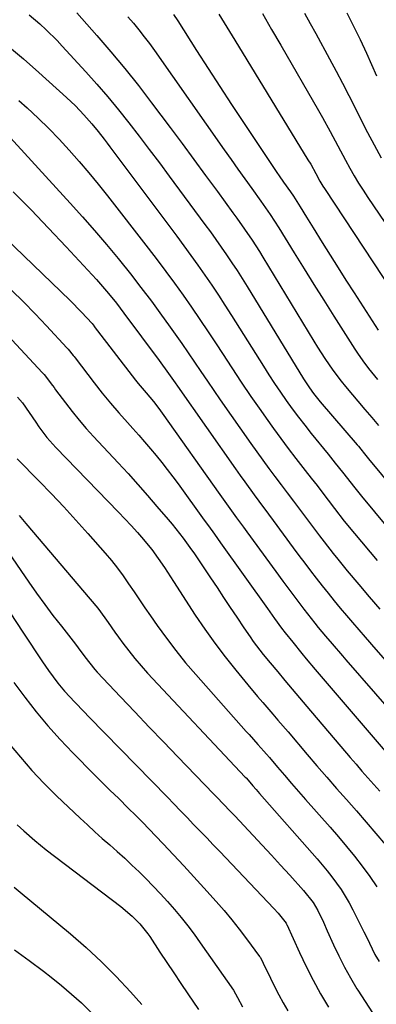
# Model space of a CAD drawing. Units: inches. Extents: x 1841766 to 1847223, y 473939 to 480342.
# Drawn here: x 1842342 to 1842451, y 474987 to 475289 of the extents above; entities that cross this region are included whole.
import ezdxf

# ---------------------------------------------------------------- set-up
doc = ezdxf.new("R2010")
doc.units = ezdxf.units.IN
doc.header["$MEASUREMENT"] = 0
doc.layers.add('7', color=7, linetype='Continuous')
doc.layers.add('8', color=7, linetype='Continuous')

msp = doc.modelspace()

# ---------------------------------------------------------------- linework, layer by layer
at = {"layer": '7', "color": 18}
for points in [[(1842359.2, 475291.35, 1738), (1842365.32, 475284.45, 1738), (1842369.69, 475279.41, 1738), (1842373.97, 475274.3, 1738), (1842378.12, 475269.08, 1738), (1842382.18, 475263.79, 1738), (1842387.87, 475256.19, 1738), (1842391.52, 475251.29, 1738), (1842395.16, 475246.39, 1738), (1842398.77, 475241.47, 1738), (1842402.38, 475236.54, 1738), (1842407.14, 475230.01, 1738), (1842408.35, 475228.34, 1738), (1842410.72, 475224.97, 1738), (1842413.04, 475221.56, 1738), (1842415.28, 475218.09, 1738), (1842416.36, 475216.34, 1738), (1842431.99, 475190.58, 1738), (1842433.11, 475188.77, 1738), (1842435.41, 475185.2, 1738), (1842437.83, 475181.71, 1738), (1842440.4, 475178.33, 1738), (1842441.75, 475176.69, 1738), (1842447.69, 475169.61, 1738), (1842449.78, 475167.14, 1738), (1842451.88, 475164.68, 1738)], [(1842374.9, 475290.19, 1736), (1842376.63, 475288.19, 1736), (1842378.29, 475286.13, 1736), (1842379.93, 475284.05, 1736), (1842381.51, 475281.93, 1736), (1842383.06, 475279.79, 1736), (1842404.49, 475249.33, 1736), (1842406.59, 475246.35, 1736), (1842408.7, 475243.38, 1736), (1842410.81, 475240.42, 1736), (1842412.94, 475237.46, 1736), (1842415.75, 475233.56, 1736), (1842418.6, 475229.51, 1736), (1842421.29, 475225.36, 1736), (1842425.97, 475217.7, 1736), (1842428.97, 475212.83, 1736), (1842431.99, 475207.97, 1736), (1842435.04, 475203.12, 1736), (1842438.1, 475198.28, 1736), (1842444.59, 475188.07, 1736), (1842445.38, 475186.86, 1736), (1842447.05, 475184.49, 1736), (1842448.81, 475182.19, 1736), (1842450.64, 475179.94, 1736), (1842451.57, 475178.83, 1736)], [(1842388.9, 475290.88, 1734), (1842390.19, 475288.92, 1734), (1842396, 475279.8, 1734), (1842399.55, 475274.26, 1734), (1842403.13, 475268.74, 1734), (1842406.74, 475263.25, 1734), (1842410.38, 475257.76, 1734), (1842420.67, 475242.38, 1734), (1842421.34, 475241.38, 1734), (1842422.72, 475239.39, 1734), (1842424.83, 475236.43, 1734), (1842425.76, 475235.06, 1734), (1842427.76, 475231.83, 1734), (1842429.75, 475228.6, 1734), (1842431.75, 475225.37, 1734), (1842434.56, 475220.85, 1734), (1842436.98, 475216.98, 1734), (1842439.41, 475213.12, 1734), (1842441.86, 475209.28, 1734), (1842444.33, 475205.45, 1734), (1842451.78, 475193.96, 1734)], [(1842402.86, 475291.04, 1732), (1842405.32, 475287.02, 1732), (1842407.78, 475282.99, 1732), (1842430.19, 475246.29, 1732), (1842431.02, 475244.88, 1732), (1842432.6, 475242.01, 1732), (1842433.88, 475239.71, 1732), (1842434.79, 475238.2, 1732), (1842435.27, 475237.47, 1732), (1842456.27, 475205.67, 1732)], [(1842429.09, 475291.26, 1728), (1842430.87, 475288.14, 1728), (1842432.61, 475285.01, 1728), (1842436.85, 475277.23, 1728), (1842438.86, 475273.5, 1728), (1842440.83, 475269.75, 1728), (1842442.76, 475265.97, 1728), (1842444.66, 475262.18, 1728), (1842446.55, 475258.39, 1728), (1842448.49, 475254.62, 1728), (1842450.47, 475250.88, 1728), (1842452.64, 475246.88, 1728)], [(1842442.11, 475291.41, 1726), (1842444.21, 475287.34, 1726), (1842446.2, 475283.21, 1726), (1842448.12, 475279.05, 1726), (1842451.27, 475272.05, 1726)], [(1842337.94, 475281.4, 1742), (1842342.8, 475277.29, 1742), (1842347.58, 475273.08, 1742), (1842356.06, 475265.37, 1742), (1842358.76, 475262.8, 1742), (1842361.33, 475260.11, 1742), (1842363.81, 475257.33, 1742), (1842365.72, 475255, 1742), (1842367.57, 475252.62, 1742), (1842368.48, 475251.42, 1742), (1842369.39, 475250.22, 1742), (1842389.87, 475222.85, 1742), (1842392.07, 475219.87, 1742), (1842394.25, 475216.88, 1742), (1842396.4, 475213.87, 1742), (1842398.53, 475210.84, 1742), (1842400.62, 475207.79, 1742), (1842402.68, 475204.72, 1742), (1842404.7, 475201.62, 1742), (1842406.69, 475198.5, 1742), (1842416.5, 475182.9, 1742), (1842418.21, 475180.23, 1742), (1842419.94, 475177.58, 1742), (1842421.72, 475174.96, 1742), (1842423.52, 475172.36, 1742), (1842425.38, 475169.79, 1742), (1842427.26, 475167.25, 1742), (1842429.2, 475164.75, 1742), (1842431.18, 475162.27, 1742), (1842436.35, 475155.92, 1742), (1842438.57, 475153.16, 1742), (1842440.76, 475150.38, 1742), (1842442.33, 475148.37, 1742), (1842444.13, 475146.05, 1742), (1842446.58, 475142.99, 1742), (1842458.59, 475128.56, 1742)], [(1842341.38, 475264.49, 1744), (1842343.97, 475262.18, 1744), (1842347.33, 475259.07, 1744), (1842350.62, 475255.89, 1744), (1842353.79, 475252.6, 1744), (1842356.89, 475249.23, 1744), (1842359.9, 475245.78, 1744), (1842362.87, 475242.29, 1744), (1842365.77, 475238.74, 1744), (1842368.62, 475235.16, 1744), (1842381.12, 475219.16, 1744), (1842383.87, 475215.58, 1744), (1842386.59, 475211.98, 1744), (1842389.25, 475208.34, 1744), (1842391.88, 475204.67, 1744), (1842394.46, 475200.97, 1744), (1842397.01, 475197.25, 1744), (1842399.52, 475193.49, 1744), (1842401.99, 475189.72, 1744), (1842403.9, 475186.78, 1744), (1842406.8, 475182.37, 1744), (1842409.72, 475177.98, 1744), (1842412.69, 475173.62, 1744), (1842415.7, 475169.28, 1744), (1842417.36, 475166.9, 1744), (1842419.58, 475163.78, 1744), (1842421.83, 475160.69, 1744), (1842424.14, 475157.63, 1744), (1842426.47, 475154.59, 1744), (1842429.37, 475150.88, 1744), (1842431.18, 475148.55, 1744), (1842432.97, 475146.22, 1744), (1842434.77, 475143.88, 1744), (1842436.36, 475141.79, 1744), (1842438.35, 475139.2, 1744), (1842441.34, 475135.33, 1744), (1842444.43, 475131.53, 1744), (1842451.42, 475123.18, 1744)], [(1842335.46, 475256.58, 1746), (1842357.19, 475232.95, 1746), (1842360.97, 475228.77, 1746), (1842364.69, 475224.54, 1746), (1842368.34, 475220.25, 1746), (1842371.93, 475215.91, 1746), (1842372.33, 475215.41, 1746), (1842375.65, 475211.26, 1746), (1842378.91, 475207.07, 1746), (1842382.11, 475202.82, 1746), (1842385.26, 475198.54, 1746), (1842387.39, 475195.58, 1746), (1842389.42, 475192.73, 1746), (1842391.43, 475189.88, 1746), (1842393.41, 475187, 1746), (1842395.37, 475184.11, 1746), (1842397.33, 475181.22, 1746), (1842399.3, 475178.34, 1746), (1842401.28, 475175.46, 1746), (1842403.27, 475172.59, 1746), (1842412.67, 475159.15, 1746), (1842414.48, 475156.59, 1746), (1842416.31, 475154.04, 1746), (1842418.18, 475151.51, 1746), (1842420.06, 475148.99, 1746), (1842421.96, 475146.48, 1746), (1842423.85, 475143.97, 1746), (1842425.74, 475141.46, 1746), (1842427.63, 475138.95, 1746), (1842431.01, 475134.45, 1746), (1842433.77, 475130.81, 1746), (1842435.15, 475129, 1746), (1842437.95, 475125.39, 1746), (1842439.37, 475123.6, 1746), (1842442.27, 475120.07, 1746), (1842445.77, 475115.9, 1746), (1842449, 475112.07, 1746), (1842452.25, 475108.26, 1746)], [(1842339.69, 475236.47, 1748), (1842345.16, 475230.9, 1748), (1842350.55, 475225.27, 1748), (1842355.9, 475219.59, 1748), (1842363.93, 475210.96, 1748), (1842365.22, 475209.55, 1748), (1842367.74, 475206.68, 1748), (1842368.96, 475205.22, 1748), (1842371.35, 475202.24, 1748), (1842372.52, 475200.73, 1748), (1842373.67, 475199.21, 1748), (1842384.53, 475184.59, 1748), (1842387.35, 475180.69, 1748), (1842389.43, 475177.73, 1748), (1842390.12, 475176.75, 1748), (1842407.92, 475151.34, 1748), (1842409.34, 475149.34, 1748), (1842410.76, 475147.34, 1748), (1842413.65, 475143.38, 1748), (1842415.11, 475141.4, 1748), (1842418.02, 475137.46, 1748), (1842419.48, 475135.48, 1748), (1842425.67, 475127.12, 1748), (1842427.42, 475124.77, 1748), (1842429.19, 475122.42, 1748), (1842430.96, 475120.08, 1748), (1842432.75, 475117.75, 1748), (1842434.56, 475115.44, 1748), (1842436.39, 475113.14, 1748), (1842438.24, 475110.87, 1748), (1842440.11, 475108.61, 1748), (1842442, 475106.37, 1748), (1842443.9, 475104.13, 1748), (1842445.82, 475101.9, 1748), (1842447.74, 475099.68, 1748), (1842451.07, 475095.84, 1748), (1842454.67, 475091.71, 1748)], [(1842339.16, 475206.25, 1752), (1842342.81, 475202.67, 1752), (1842346.38, 475199.01, 1752), (1842349.9, 475195.29, 1752), (1842356.18, 475188.52, 1752), (1842356.51, 475188.15, 1752), (1842358.08, 475186.22, 1752), (1842358.38, 475185.83, 1752), (1842358.68, 475185.43, 1752), (1842364.57, 475177.77, 1752), (1842367.03, 475174.65, 1752), (1842369.53, 475171.57, 1752), (1842372.12, 475168.55, 1752), (1842374.75, 475165.58, 1752), (1842376.39, 475163.76, 1752), (1842378.22, 475161.71, 1752), (1842380.03, 475159.64, 1752), (1842381.81, 475157.55, 1752), (1842383.57, 475155.43, 1752), (1842385.3, 475153.29, 1752), (1842387, 475151.13, 1752), (1842388.66, 475148.93, 1752), (1842390.3, 475146.72, 1752), (1842398.35, 475135.6, 1752), (1842399.6, 475133.87, 1752), (1842401.47, 475131.26, 1752), (1842403.33, 475128.65, 1752), (1842417.74, 475108.43, 1752), (1842419.9, 475105.44, 1752), (1842422.1, 475102.47, 1752), (1842423.22, 475101, 1752), (1842425.49, 475098.1, 1752), (1842428.33, 475094.63, 1752), (1842429.67, 475093, 1752), (1842432.4, 475089.79, 1752), (1842456.34, 475061.82, 1752)], [(1842337.98, 475192.31, 1754), (1842348.58, 475180.96, 1754), (1842349.14, 475180.33, 1754), (1842351.71, 475177.01, 1754), (1842352.21, 475176.33, 1754), (1842352.71, 475175.66, 1754), (1842355.73, 475171.61, 1754), (1842357.78, 475168.95, 1754), (1842359.89, 475166.34, 1754), (1842362.08, 475163.79, 1754), (1842364.33, 475161.3, 1754), (1842371.9, 475153.19, 1754), (1842374.93, 475149.89, 1754), (1842377.94, 475146.57, 1754), (1842380.89, 475143.21, 1754), (1842383.82, 475139.82, 1754), (1842387.26, 475135.79, 1754), (1842388.44, 475134.39, 1754), (1842389.59, 475132.97, 1754), (1842391.83, 475130.07, 1754), (1842394.47, 475126.52, 1754), (1842395.11, 475125.59, 1754), (1842395.32, 475125.28, 1754), (1842400.25, 475117.94, 1754), (1842402.28, 475114.91, 1754), (1842404.3, 475111.87, 1754), (1842406.32, 475108.83, 1754), (1842408.33, 475105.79, 1754), (1842410.49, 475102.51, 1754), (1842412.39, 475099.74, 1754), (1842413.38, 475098.38, 1754), (1842415.42, 475095.7, 1754), (1842416.46, 475094.38, 1754), (1842418.59, 475091.78, 1754), (1842420.9, 475089.02, 1754), (1842423.13, 475086.35, 1754), (1842425.37, 475083.69, 1754), (1842427.62, 475081.03, 1754), (1842429.87, 475078.38, 1754), (1842443.17, 475062.73, 1754), (1842444.96, 475060.64, 1754), (1842446.76, 475058.56, 1754), (1842448.57, 475056.49, 1754), (1842450.4, 475054.43, 1754), (1842452.23, 475052.38, 1754)], [(1842340.95, 475173.41, 1756), (1842342.51, 475171.59, 1756), (1842344.58, 475168.65, 1756), (1842346.6, 475165.67, 1756), (1842347.57, 475164.26, 1756), (1842350.04, 475160.98, 1756), (1842352.77, 475157.92, 1756), (1842372.04, 475138.07, 1756), (1842374, 475136.01, 1756), (1842375.93, 475133.92, 1756), (1842377.81, 475131.8, 1756), (1842379.67, 475129.64, 1756), (1842381.14, 475127.9, 1756), (1842382.21, 475126.58, 1756), (1842384.24, 475123.85, 1756), (1842386.12, 475121.02, 1756), (1842387.05, 475119.59, 1756), (1842388.91, 475116.73, 1756), (1842395.58, 475106.45, 1756), (1842398.52, 475102.09, 1756), (1842401.56, 475097.8, 1756), (1842404.74, 475093.62, 1756), (1842408.02, 475089.51, 1756), (1842411.68, 475085.07, 1756), (1842414.74, 475081.41, 1756), (1842416.29, 475079.6, 1756), (1842419.42, 475076, 1756), (1842420.98, 475074.2, 1756), (1842424.08, 475070.57, 1756), (1842429.98, 475063.64, 1756), (1842432.96, 475060.16, 1756), (1842435.96, 475056.68, 1756), (1842438.99, 475053.23, 1756), (1842442.02, 475049.78, 1756), (1842445.05, 475046.34, 1756), (1842448.06, 475042.87, 1756), (1842451.04, 475039.37, 1756), (1842453.99, 475035.86, 1756)], [(1842340.94, 475154.44, 1758), (1842347.64, 475147.62, 1758), (1842351.45, 475143.67, 1758), (1842355.22, 475139.68, 1758), (1842358.93, 475135.62, 1758), (1842362.59, 475131.53, 1758), (1842367.89, 475125.49, 1758), (1842369.81, 475123.21, 1758), (1842371.67, 475120.9, 1758), (1842373.43, 475118.5, 1758), (1842375.13, 475116.06, 1758), (1842376.79, 475113.59, 1758), (1842378.46, 475111.13, 1758), (1842380.14, 475108.67, 1758), (1842381.83, 475106.22, 1758), (1842383.9, 475103.24, 1758), (1842386.7, 475099.36, 1758), (1842389.58, 475095.55, 1758), (1842392.61, 475091.84, 1758), (1842395.72, 475088.21, 1758), (1842411.26, 475070.74, 1758), (1842412.15, 475069.74, 1758), (1842414.83, 475066.74, 1758), (1842416.61, 475064.72, 1758), (1842417.49, 475063.71, 1758), (1842418.36, 475062.69, 1758), (1842420.87, 475059.75, 1758), (1842423, 475057.26, 1758), (1842425.13, 475054.78, 1758), (1842427.29, 475052.31, 1758), (1842429.45, 475049.85, 1758), (1842437.02, 475041.28, 1758), (1842439.55, 475038.35, 1758), (1842442.04, 475035.39, 1758), (1842444.48, 475032.38, 1758), (1842446.87, 475029.34, 1758), (1842449.16, 475026.22, 1758), (1842451.35, 475023.04, 1758)], [(1842326.79, 475142.3, 1762), (1842344.47, 475116.58, 1762), (1842346.88, 475113.14, 1762), (1842349.35, 475109.73, 1762), (1842351.88, 475106.37, 1762), (1842354.46, 475103.05, 1762), (1842358.84, 475097.52, 1762), (1842359.67, 475096.44, 1762), (1842361.66, 475093.66, 1762), (1842364.72, 475089.77, 1762), (1842365.47, 475088.94, 1762), (1842372.66, 475081.32, 1762), (1842377.04, 475076.7, 1762), (1842381.43, 475072.09, 1762), (1842385.83, 475067.49, 1762), (1842390.24, 475062.9, 1762), (1842401.18, 475051.57, 1762), (1842402, 475050.73, 1762), (1842404.45, 475048.18, 1762), (1842406.08, 475046.48, 1762), (1842406.9, 475045.62, 1762), (1842407.71, 475044.77, 1762), (1842413.33, 475038.81, 1762), (1842416.16, 475035.79, 1762), (1842418.98, 475032.76, 1762), (1842421.78, 475029.71, 1762), (1842424.57, 475026.64, 1762), (1842428.85, 475021.9, 1762), (1842431.78, 475018.2, 1762), (1842433.19, 475015.75, 1762), (1842434.91, 475012.2, 1762), (1842436.12, 475009.54, 1762), (1842438.05, 475005.22, 1762), (1842439.68, 475001.77, 1762), (1842441.4, 474998.36, 1762), (1842443.25, 474995.02, 1762), (1842445.19, 474991.73, 1762), (1842445.51, 474991.23, 1762), (1842447.72, 474987.76, 1762), (1842450, 474984.33, 1762)], [(1842338.76, 475107.13, 1764), (1842342.67, 475101.24, 1764), (1842348.7, 475092.12, 1764), (1842350.52, 475089.46, 1764), (1842353.39, 475085.6, 1764), (1842355.46, 475083.14, 1764), (1842358.62, 475079.75, 1764), (1842361.5, 475076.75, 1764), (1842362.95, 475075.26, 1764), (1842387.03, 475050.54, 1764), (1842389.05, 475048.46, 1764), (1842391.06, 475046.38, 1764), (1842393.08, 475044.29, 1764), (1842395.08, 475042.2, 1764), (1842397.09, 475040.11, 1764), (1842399.09, 475038.02, 1764), (1842401.09, 475035.92, 1764), (1842403.09, 475033.82, 1764), (1842419.73, 475016.32, 1764), (1842421.03, 475014.88, 1764), (1842423.46, 475011.85, 1764), (1842423.64, 475011.51, 1764), (1842423.67, 475011.44, 1764), (1842427.55, 475002.87, 1764), (1842429.59, 474998.56, 1764), (1842431.75, 474994.3, 1764), (1842434.06, 474990.13, 1764), (1842436.48, 474986.01, 1764)], [(1842339.91, 475085.8, 1766), (1842343.25, 475081.23, 1766), (1842346.72, 475076.77, 1766), (1842350.32, 475072.42, 1766), (1842354.1, 475068.22, 1766), (1842358, 475064.13, 1766), (1842364.58, 475057.53, 1766), (1842367.03, 475055.08, 1766), (1842369.49, 475052.63, 1766), (1842371.96, 475050.2, 1766), (1842375.12, 475047.09, 1766), (1842377.24, 475044.99, 1766), (1842379.34, 475042.88, 1766), (1842381.42, 475040.74, 1766), (1842383.48, 475038.59, 1766), (1842385.73, 475036.22, 1766), (1842388.89, 475032.86, 1766), (1842392.03, 475029.49, 1766), (1842395.15, 475026.08, 1766), (1842398.24, 475022.66, 1766), (1842402, 475018.46, 1766), (1842404.42, 475015.69, 1766), (1842406.78, 475012.87, 1766), (1842409.06, 475009.98, 1766), (1842411.29, 475007.06, 1766), (1842415.32, 475001.62, 1766), (1842415.49, 475001.38, 1766), (1842416.21, 475000.07, 1766), (1842416.47, 474999.53, 1766), (1842418.65, 474994.93, 1766), (1842419.9, 474992.38, 1766), (1842421.21, 474989.85, 1766), (1842422.6, 474987.37, 1766), (1842424.05, 474984.92, 1766)], [(1842338.47, 475066.95, 1768), (1842341.88, 475062.78, 1768), (1842345.42, 475058.71, 1768), (1842349.12, 475054.8, 1768), (1842352.95, 475051, 1768), (1842360.22, 475044.1, 1768), (1842362.46, 475042, 1768), (1842364.72, 475039.93, 1768), (1842367.01, 475037.89, 1768), (1842369.33, 475035.88, 1768), (1842371.64, 475033.86, 1768), (1842373.91, 475031.81, 1768), (1842376.15, 475029.71, 1768), (1842378.36, 475027.58, 1768), (1842380.42, 475025.54, 1768), (1842382.7, 475023.24, 1768), (1842384.93, 475020.9, 1768), (1842387.1, 475018.5, 1768), (1842389.22, 475016.07, 1768), (1842391.28, 475013.57, 1768), (1842393.29, 475011.04, 1768), (1842395.23, 475008.45, 1768), (1842397.12, 475005.83, 1768), (1842407.29, 474991.26, 1768), (1842408.6, 474989.07, 1768), (1842410.1, 474986.16, 1768)], [(1842339.98, 475022.91, 1772), (1842341.85, 475021.4, 1772), (1842357.25, 475008.54, 1772), (1842362.08, 475004.33, 1772), (1842366.78, 474999.98, 1772), (1842371.29, 474995.44, 1772), (1842375.68, 474990.77, 1772), (1842379.19, 474986.86, 1772)], [(1842340.05, 475003.63, 1774), (1842344.56, 475000.41, 1774), (1842349, 474997.08, 1774), (1842351.35, 474995.26, 1774), (1842354.51, 474992.7, 1774), (1842357.6, 474990.08, 1774), (1842360.6, 474987.34, 1774), (1842363.54, 474984.53, 1774)]]:
    msp.add_polyline3d(points, dxfattribs=at)
at = {"layer": '8', "color": 18}
for points in [[(1842344.62, 475290.83, 1740), (1842347.83, 475288.05, 1740), (1842349.84, 475286.19, 1740), (1842353.13, 475282.9, 1740), (1842354.73, 475281.21, 1740), (1842361.96, 475273.31, 1740), (1842365.39, 475269.48, 1740), (1842368.75, 475265.6, 1740), (1842372.01, 475261.63, 1740), (1842375.21, 475257.61, 1740), (1842378.34, 475253.54, 1740), (1842381.46, 475249.46, 1740), (1842384.55, 475245.35, 1740), (1842387.61, 475241.22, 1740), (1842398.51, 475226.44, 1740), (1842400.21, 475224.11, 1740), (1842401.9, 475221.77, 1740), (1842403.56, 475219.41, 1740), (1842405.2, 475217.04, 1740), (1842406.82, 475214.65, 1740), (1842408.4, 475212.25, 1740), (1842409.95, 475209.81, 1740), (1842411.48, 475207.37, 1740), (1842428.83, 475179.01, 1740), (1842429.4, 475178.09, 1740), (1842430.61, 475176.28, 1740), (1842431.88, 475174.51, 1740), (1842433.92, 475171.97, 1740), (1842445.28, 475158.73, 1740), (1842445.67, 475158.28, 1740), (1842446.42, 475157.37, 1740), (1842447.52, 475155.99, 1740), (1842448.33, 475154.96, 1740), (1842448.74, 475154.46, 1740), (1842469.72, 475129.12, 1740)], [(1842416.18, 475291.18, 1730), (1842419, 475286.31, 1730), (1842421.82, 475281.43, 1730), (1842433.4, 475261.45, 1730), (1842434.63, 475259.28, 1730), (1842437.03, 475254.92, 1730), (1842439.36, 475250.51, 1730), (1842441.71, 475246.12, 1730), (1842443.05, 475243.68, 1730), (1842444.35, 475241.39, 1730), (1842445.7, 475239.12, 1730), (1842447.11, 475236.9, 1730), (1842448.57, 475234.7, 1730), (1842460.55, 475217.12, 1730)], [(1842322.98, 475235.92, 1750), (1842357.12, 475203.02, 1750), (1842360.61, 475199.5, 1750), (1842363.88, 475195.97, 1750), (1842364.19, 475195.61, 1750), (1842364.49, 475195.23, 1750), (1842364.58, 475195.1, 1750), (1842377.26, 475178.6, 1750), (1842378.05, 475177.6, 1750), (1842380.48, 475174.66, 1750), (1842382.72, 475172.02, 1750), (1842384.4, 475169.89, 1750), (1842384.93, 475169.17, 1750), (1842385.46, 475168.43, 1750), (1842403.15, 475143.48, 1750), (1842404.17, 475142.05, 1750), (1842406.22, 475139.18, 1750), (1842408.28, 475136.33, 1750), (1842410.35, 475133.48, 1750), (1842411.39, 475132.05, 1750), (1842420.34, 475119.8, 1750), (1842422.47, 475116.91, 1750), (1842424.61, 475114.03, 1750), (1842426.78, 475111.17, 1750), (1842428.96, 475108.32, 1750), (1842432.29, 475104, 1750), (1842433.36, 475102.65, 1750), (1842435.56, 475100, 1750), (1842437.65, 475097.58, 1750), (1842440.79, 475093.95, 1750), (1842441.85, 475092.75, 1750), (1842460.08, 475071.87, 1750)], [(1842341.47, 475137.04, 1760), (1842343.54, 475134.56, 1760), (1842363.34, 475111.38, 1760), (1842365.63, 475108.57, 1760), (1842367.77, 475105.64, 1760), (1842368.81, 475104.15, 1760), (1842370.92, 475101.2, 1760), (1842371.98, 475099.72, 1760), (1842373.35, 475097.84, 1760), (1842375.15, 475095.46, 1760), (1842377.01, 475093.13, 1760), (1842378.95, 475090.87, 1760), (1842380.94, 475088.66, 1760), (1842410.95, 475056.67, 1760), (1842411.17, 475056.44, 1760), (1842411.82, 475055.73, 1760), (1842413.26, 475054.06, 1760), (1842414.29, 475052.87, 1760), (1842414.8, 475052.28, 1760), (1842415.32, 475051.69, 1760), (1842432.98, 475031.6, 1760), (1842436.07, 475027.94, 1760), (1842437.55, 475026.05, 1760), (1842440.37, 475022.18, 1760), (1842442.86, 475018.11, 1760), (1842443.99, 475015.99, 1760), (1842447.37, 475009.21, 1760), (1842447.94, 475008.06, 1760), (1842449.05, 475005.74, 1760), (1842450.73, 475002.27, 1760), (1842452.01, 475000.05, 1760)], [(1842340.94, 475042.08, 1770), (1842342.97, 475040.16, 1770), (1842346.33, 475037.2, 1770), (1842348.06, 475035.78, 1770), (1842349.82, 475034.4, 1770), (1842372.7, 475016.97, 1770), (1842376.25, 475014, 1770), (1842378.58, 475011.66, 1770), (1842381.04, 475008.53, 1770), (1842381.6, 475007.71, 1770), (1842384.75, 475002.96, 1770), (1842386.87, 474999.76, 1770), (1842389, 474996.56, 1770), (1842391.14, 474993.37, 1770), (1842393.28, 474990.18, 1770), (1842396.55, 474985.29, 1770)]]:
    msp.add_polyline3d(points, dxfattribs=at)

doc.saveas('drawing.dxf')
